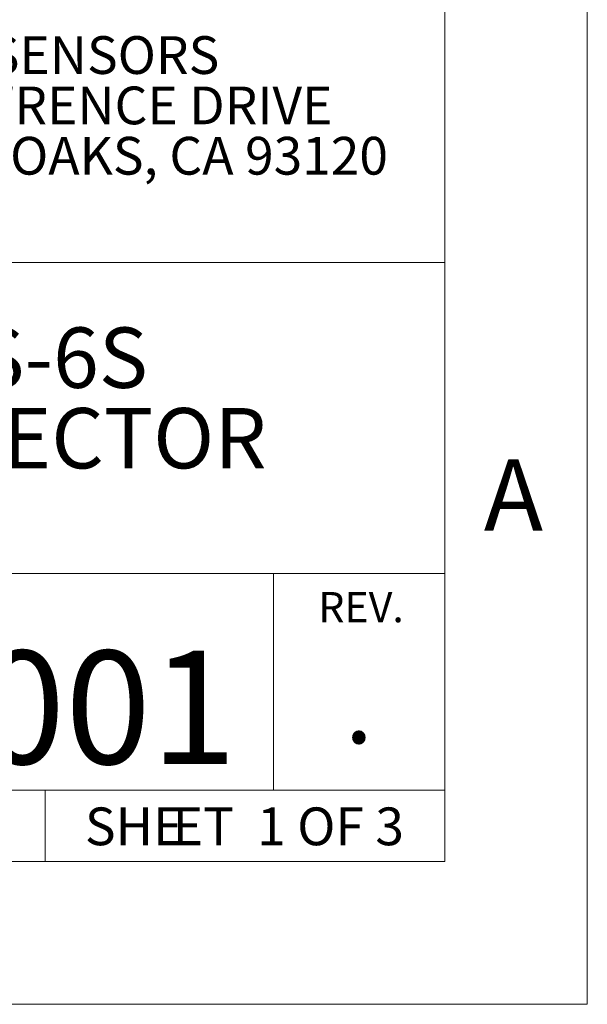
# Model space of a CAD drawing. Units: inches. Extents: x 0 to 17, y 0 to 11.
# Drawn here: x 15.4 to 17, y 0 to 2.7 of the extents above; entities that cross this region are included whole.
import ezdxf

# ---------------------------------------------------------------- set-up
doc = ezdxf.new("R2010")
doc.units = ezdxf.units.IN
doc.header["$MEASUREMENT"] = 0
doc.styles.add('SLDTEXTSTYLE0', font='TXT', dxfattribs={"width": 0.75})
doc.styles.add('SLDTEXTSTYLE1', font='TXT', dxfattribs={"width": 0.65})

# ---------------------------------------------------------------- blocks, each defined once
blk = doc.blocks.new('SW_NOTE_1')
at = {"color": 0, "linetype": 'Continuous', "lineweight": 0, "char_height": 0.10417, "attachment_point": 2}
for s, insert, style in [('SHE', (0.1188, 0.1343), 'SLDTEXTSTYLE0'), ('ET  1 OF 3', (0.5446, 0.1343), 'SLDTEXTSTYLE1')]:
    blk.add_mtext(s, dxfattribs=dict(at, insert=insert, style=style))
blk = doc.blocks.new('SW_NOTE_2')
at = {"color": 0, "linetype": 'Continuous', "lineweight": 0, "char_height": 0.166667, "attachment_point": 2, "style": 'SLDTEXTSTYLE0'}
for s, insert in [('MS3106F14S-6S', (0.7682, 0.2148)), ('MATING CONNECTOR', (0.801, -0.0074))]:
    blk.add_mtext(s, dxfattribs=dict(at, insert=insert))
blk = doc.blocks.new('SW_NOTE_7')
at = {"color": 0, "linetype": 'Continuous', "lineweight": 0, "char_height": 0.104167, "attachment_point": 2, "style": 'SLDTEXTSTYLE0'}
for s, insert in [('BEI SENSORS', (0.4053, 0.1343)), ('1461 LAWRENCE DRIVE', (0.4041, -0.0046)), ('THOUSAND OAKS, CA 93120', (0.3928, -0.1435))]:
    blk.add_mtext(s, dxfattribs=dict(at, insert=insert))

msp = doc.modelspace()

# ---------------------------------------------------------------- linework, layer by layer
at = {"color": 7, "linetype": 'Continuous', "lineweight": 18}
for p, q in [((17, 0), (17, 11)), ((16.6063, 0.3937), (16.6063, 10.6063)), ((16.6063, 2.0472), (13.378, 2.0472)), ((13.378, 1.189), (16.6063, 1.189)), ((16.1339, 0.5906), (16.1339, 1.189)), ((16.6063, 0.5906), (13.378, 0.5906)), ((15.5039, 0.5906), (15.5039, 0.3937)), ((0.3937, 0.3937), (16.6063, 0.3937)), ((0, 0), (17, 0))]:
    msp.add_line(p, q, dxfattribs=at)

# ---------------------------------------------------------------- block references
at = {"color": 7, "linetype": 'Continuous', "lineweight": 0}
for name, p in [('SW_NOTE_7', (15.1354, 2.5369)), ('SW_NOTE_2', (14.1794, 1.6527)), ('SW_NOTE_1', (15.6303, 0.4088))]:
    msp.add_blockref(name, p, dxfattribs=at)

# ---------------------------------------------------------------- texts
at = {"color": 7, "linetype": 'Continuous', "lineweight": 0, "attachment_point": 2, "style": 'SLDTEXTSTYLE0'}
for s, insert, char_height in [('A', (16.796, 1.5038), 0.1969), ('REV.', (16.3754, 1.1375), 0.08333), ('09918-001', (15.0115, 0.9756), 0.3125), ('.', (16.3694, 0.9285), 0.2083)]:
    msp.add_mtext(s, dxfattribs=dict(at, insert=insert, char_height=char_height))

doc.saveas('drawing.dxf')
